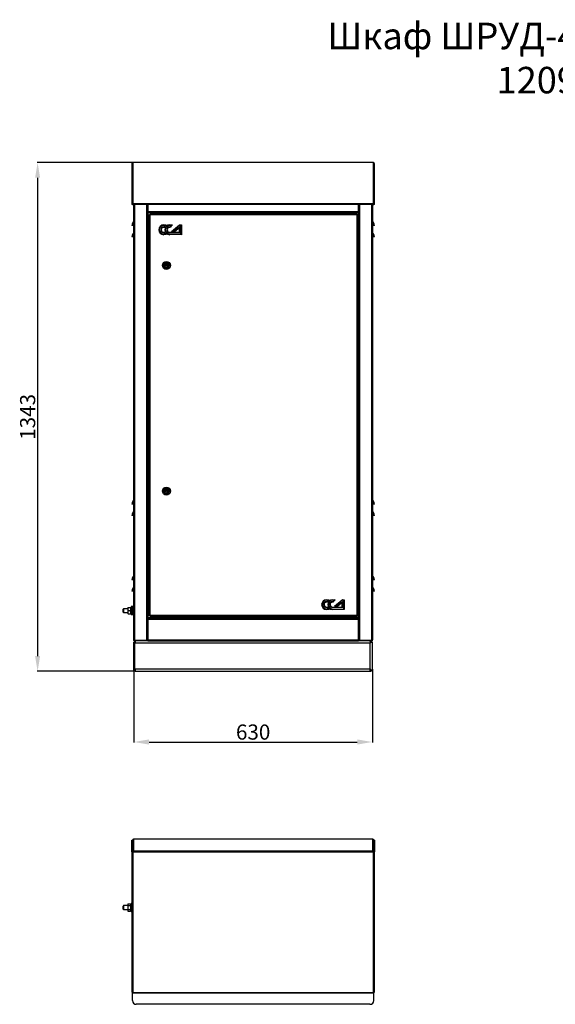
# Model space of a CAD drawing. Units: millimetres. Extents: x 1923 to 4773, y 2107 to 4708.
# Drawn here: x 1923 to 3337, y 2107 to 4708 of the extents above; entities that cross this region are included whole.
import ezdxf

# ---------------------------------------------------------------- set-up
doc = ezdxf.new("R2010")
doc.units = ezdxf.units.MM
doc.layers.add('Логотип', color=1, linetype='Continuous')
doc.layers.add('Размер мм', color=8, linetype='Continuous')
doc.styles.get("Standard").update_dxf_attribs({"font": 'arial.ttf'})
doc.dimstyles.new('Аннотативный', dxfattribs={"dimscale": 0, "dimtxt": 40, "dimasz": 40, "dimexe": 1.25, "dimexo": 0.625, "dimtad": 1, "dimdec": 0, "dimtxsty": 'Standard', "dimcen": 2.5, "dimadec": 0, "dimazin": 0, "dimtfac": 1, "dimtdec": 0, "dimtmove": 0, "dimatfit": 3, "dimfxl": 1, "dimarcsym": 0})

# ---------------------------------------------------------------- blocks, each defined once
blk = doc.blocks.new('*D1')
at = {"layer": 'Defpoints', "color": 0, "transparency": 16777216}
for p in [(2221.5, 4330.3), (1970, 2987), (2230.1, 2987)]:
    blk.add_point(p, dxfattribs=at)
at = {"layer": 'Размер мм', "color": 0, "lineweight": -2, "transparency": 16777216}
for p, q in [((2220.9, 4330.3), (1968.8, 4330.3)), ((1970, 4290.3), (1970, 3027)), ((2229.4, 2987), (1968.8, 2987))]:
    blk.add_line(p, q, dxfattribs=at)
at = {"layer": 'Размер мм', "color": 0, "transparency": 16777216}
for points in [[(1963.3, 4290.3), (1976.7, 4290.3), (1970, 4330.3)], [(1963.3, 3027), (1976.7, 3027), (1970, 2987)]]:
    blk.add_solid(points, dxfattribs=at)
at = {"layer": 'Размер мм', "color": 0, "transparency": 16777216, "insert": (1948.9, 3658.7), "char_height": 40, "attachment_point": 5, "rotation": 90}
blk.add_mtext('1343', dxfattribs=at)
blk = doc.blocks.new('*D2')
at = {"layer": 'Defpoints', "color": 0, "transparency": 16777216}
for p in [(2224.1, 2993), (2854.1, 2993), (2854.1, 2800)]:
    blk.add_point(p, dxfattribs=at)
at = {"layer": 'Размер мм', "color": 0, "lineweight": -2, "transparency": 16777216}
for p, q in [((2224.1, 2992.4), (2224.1, 2798.8)), ((2854.1, 2992.4), (2854.1, 2798.8)), ((2264.1, 2800), (2814.1, 2800))]:
    blk.add_line(p, q, dxfattribs=at)
at = {"layer": 'Размер мм', "color": 0, "transparency": 16777216}
for points in [[(2264.1, 2806.7), (2264.1, 2793.3), (2224.1, 2800)], [(2814.1, 2806.7), (2814.1, 2793.3), (2854.1, 2800)]]:
    blk.add_solid(points, dxfattribs=at)
at = {"layer": 'Размер мм', "color": 0, "transparency": 16777216, "insert": (2539.1, 2821.1), "char_height": 40, "attachment_point": 5}
blk.add_mtext('630', dxfattribs=at)

msp = doc.modelspace()

# ---------------------------------------------------------------- linework, layer by layer
at = {"linetype": 'Continuous', "lineweight": 25}
for p, q in [((2219.1, 4327.9), (2219.1, 4220)), ((2221.6, 4330.3), (2221.6, 4221.7)), ((2223.2, 4330.3), (2221.6, 4330.3)), ((2855, 4330.4), (2223.2, 4330.4)), ((2223.2, 4330.3), (2223.2, 4330.4)), ((2855, 4330.3), (2223.2, 4330.3)), ((2855, 4330.4), (2855, 4330.3)), ((2856.6, 4330.3), (2855, 4330.3)), ((2856.6, 4221.7), (2856.6, 4330.3)), ((2859.1, 4220), (2859.1, 4327.9)), ((2220.6, 4220), (2219.1, 4220)), ((2220.6, 4220.2), (2219.7, 4220.9)), ((2220.6, 4220.2), (2220.6, 4221.7)), ((2220.6, 4221.7), (2230.6, 4221.7)), ((2221.6, 4221.7), (2220.6, 4221.7)), ((2220.6, 4221.7), (2220.6, 4221.7)), ((2230.6, 4220.2), (2220.6, 4220.2)), ((2220.8, 4220), (2220.6, 4220.2)), ((2220.8, 4220), (2220.6, 4220)), ((2220.8, 4220), (2222.1, 4220)), ((2856.6, 4221.7), (2221.6, 4221.7)), ((2222.1, 4220.2), (2222.1, 4220)), ((2222.1, 4220), (2222.2, 4220)), ((2222.2, 4220), (2222.2, 4220.2)), ((2224.1, 3069.5), (2224.1, 4220.2)), ((2226.6, 3068.5), (2226.6, 4220.2)), ((2230.6, 4221.7), (2230.6, 4220.2)), ((2847.6, 4221.7), (2230.6, 4221.7)), ((2847.6, 4220.2), (2230.6, 4220.2)), ((2258.1, 3068.5), (2258.1, 4220.2)), ((2260.6, 3068.5), (2260.6, 4220.2)), ((2261.1, 4220.2), (2261.1, 4201.5)), ((2817.1, 4201.5), (2817.1, 4220.2)), ((2817.6, 4220.2), (2817.6, 3068.5)), ((2820.1, 4220.2), (2820.1, 3068.5)), ((2847.6, 4220.2), (2847.6, 4221.7)), ((2847.6, 4221.7), (2857.6, 4221.7)), ((2857.6, 4220.2), (2847.6, 4220.2)), ((2851.6, 4220.2), (2851.6, 3068.5)), ((2854.1, 4220.2), (2854.1, 3069.5)), ((2856, 4220.2), (2856, 4220)), ((2856.1, 4220), (2856, 4220)), ((2856.1, 4220), (2856.1, 4220.2)), ((2857.3, 4220), (2856.1, 4220)), ((2857.6, 4221.7), (2856.6, 4221.7)), ((2857.3, 4220), (2857.5, 4220.2)), ((2857.6, 4220), (2857.3, 4220)), ((2857.6, 4221.7), (2857.6, 4220.2)), ((2857.6, 4221.7), (2857.6, 4221.7)), ((2857.6, 4220.2), (2858.4, 4220.9)), ((2859.1, 4220), (2857.6, 4220)), ((2261.1, 4201.5), (2817.1, 4201.5)), ((2261.1, 4199), (2261.1, 4201.5)), ((2261.1, 4199), (2817.1, 4199)), ((2261.6, 3128), (2261.6, 4199)), ((2265, 4193.6), (2266.5, 4193.6)), ((2265, 3133.3), (2265, 4193.6)), ((2266.9, 4195.5), (2813.2, 4195.5)), ((2266.9, 4195.5), (2266.9, 4194)), ((2267.5, 4193), (2812.5, 4193)), ((2267.5, 3134), (2267.5, 4193)), ((2294.6, 4199), (2294.6, 4195.5)), ((2295.1, 4199), (2295.1, 4198)), ((2295.1, 4198), (2783.1, 4198)), ((2295.1, 4195.5), (2295.1, 4198)), ((2783.1, 4198), (2783.1, 4199)), ((2783.1, 4198), (2783.1, 4195.5)), ((2783.6, 4195.5), (2783.6, 4199)), ((2812.5, 4193), (2812.5, 3134)), ((2813.2, 4195.5), (2813.2, 4194)), ((2815, 4193.6), (2813.5, 4193.6)), ((2815, 4193.6), (2815, 3133.3)), ((2816.6, 4199), (2816.6, 3128)), ((2817.1, 4201.5), (2817.1, 4199)), ((2223.9, 4164.5), (2219.1, 4164.5)), ((2223.9, 4164.5), (2223.9, 4176)), ((2224.1, 4164.5), (2223.9, 4164.5)), ((2854.2, 4164.5), (2854.1, 4164.5)), ((2854.2, 4176), (2854.2, 4164.5)), ((2859.1, 4164.5), (2854.2, 4164.5)), ((2223.9, 4134.5), (2223.9, 4146)), ((2854.2, 4146), (2854.2, 4134.5)), ((2223.9, 4134.5), (2219.1, 4134.5)), ((2224.1, 4134.5), (2223.9, 4134.5)), ((2854.2, 4134.5), (2854.1, 4134.5)), ((2859.1, 4134.5), (2854.2, 4134.5)), ((2223.9, 3428.5), (2223.9, 3440)), ((2854.2, 3440), (2854.2, 3428.5)), ((2223.9, 3428.5), (2219.1, 3428.5)), ((2224.1, 3428.5), (2223.9, 3428.5)), ((2223.9, 3398.5), (2223.9, 3410)), ((2854.2, 3428.5), (2854.1, 3428.5)), ((2859.1, 3428.5), (2854.2, 3428.5)), ((2854.2, 3410), (2854.2, 3398.5)), ((2223.9, 3398.5), (2219.1, 3398.5)), ((2224.1, 3398.5), (2223.9, 3398.5)), ((2854.2, 3398.5), (2854.1, 3398.5)), ((2859.1, 3398.5), (2854.2, 3398.5)), ((2223.9, 3228.5), (2219.1, 3228.5)), ((2223.9, 3228.5), (2223.9, 3240)), ((2224.1, 3228.5), (2223.9, 3228.5)), ((2854.2, 3228.5), (2854.1, 3228.5)), ((2854.2, 3240), (2854.2, 3228.5)), ((2859.1, 3228.5), (2854.2, 3228.5)), ((2223.9, 3198.5), (2223.9, 3210)), ((2854.2, 3210), (2854.2, 3198.5)), ((2223.9, 3198.5), (2219.1, 3198.5)), ((2224.1, 3198.5), (2223.9, 3198.5)), ((2854.2, 3198.5), (2854.1, 3198.5)), ((2859.1, 3198.5), (2854.2, 3198.5)), ((2196.6, 3152), (2195.6, 3151)), ((2195.6, 3143), (2195.6, 3151)), ((2207.9, 3152), (2196.6, 3152)), ((2196.6, 3152), (2196.6, 3142)), ((2207.9, 3155.5), (2207.9, 3151.2)), ((2207.9, 3151.2), (2207.9, 3142.7)), ((2208.7, 3155.5), (2215.1, 3155.5)), ((2208.7, 3147), (2215.1, 3147)), ((2215.9, 3155.5), (2215.9, 3151.2)), ((2217.2, 3152), (2215.9, 3152)), ((2215.9, 3151.2), (2215.9, 3142.7)), ((2219.2, 3157.5), (2217.2, 3157.5)), ((2217.2, 3157.5), (2217.2, 3136.5)), ((2221.2, 3157.5), (2219.2, 3157.5)), ((2219.2, 3157.5), (2219.2, 3136.5)), ((2221.2, 3157.5), (2221.2, 3136.5)), ((2224.1, 3152), (2221.2, 3152)), ((2195.6, 3143), (2196.6, 3142)), ((2196.6, 3142), (2207.9, 3142)), ((2207.9, 3142.7), (2207.9, 3138.5)), ((2208.7, 3138.5), (2215.1, 3138.5)), ((2215.9, 3142.7), (2215.9, 3138.5)), ((2215.9, 3142), (2217.2, 3142)), ((2217.2, 3136.5), (2219.2, 3136.5)), ((2219.2, 3136.5), (2221.2, 3136.5)), ((2221.2, 3142), (2224, 3142)), ((2224, 3144.2), (2224.1, 3144.2)), ((2224, 3144.2), (2224, 3143.7)), ((2224, 3143.7), (2224.1, 3143.7)), ((2224, 3143.7), (2224, 3132.7)), ((2224, 3143.7), (2224, 3143.7)), ((2224, 3143.4), (2224, 3143.7)), ((2224, 3143.4), (2224, 3143.4)), ((2224, 3132.4), (2224, 3143.4)), ((2224, 3132.7), (2224.1, 3132.7)), ((2224, 3132.7), (2224, 3131.2)), ((2224, 3131.7), (2224, 3132.4)), ((2224, 3132.4), (2224, 3132.4)), ((2224, 3131.7), (2224, 3131.7)), ((2224, 3131.2), (2224.1, 3131.2)), ((2260.6, 3128), (2261.6, 3128)), ((2261.1, 3128), (2261.1, 3127)), ((2817.1, 3128), (2261.1, 3128)), ((2261.1, 3128), (2261.1, 3128)), ((2261.1, 3124.5), (2261.1, 3127)), ((2261.1, 3127), (2817.1, 3127)), ((2261.1, 3124.5), (2261.1, 3069.5)), ((2261.1, 3124.5), (2817.1, 3124.5)), ((2294.6, 3128), (2261.6, 3128)), ((2265, 3133.3), (2266.5, 3133.3)), ((2266.9, 3131.5), (2266.9, 3133)), ((2813.2, 3131.5), (2266.9, 3131.5)), ((2812.5, 3134), (2267.5, 3134)), ((2294.6, 3131.5), (2294.6, 3128)), ((2776.1, 3130.5), (2302.1, 3130.5)), ((2783.6, 3128), (2783.6, 3131.5)), ((2816.6, 3128), (2783.6, 3128)), ((2813.2, 3131.5), (2813.2, 3133)), ((2815, 3133.3), (2813.5, 3133.3)), ((2816.6, 3128), (2817.6, 3128)), ((2817.1, 3127), (2817.1, 3128)), ((2817.1, 3128), (2817.1, 3128)), ((2817.1, 3127), (2817.1, 3124.5)), ((2817.1, 3069.5), (2817.1, 3124.5)), ((2224.1, 3068.5), (2224.1, 3069.5)), ((2261.1, 3067), (2261.1, 3069.5)), ((2261.1, 3069.5), (2817.1, 3069.5)), ((2817.1, 3069.5), (2817.1, 3067)), ((2854.1, 3068.5), (2854.1, 3069.5)), ((2226.6, 3068.5), (2224.1, 3068.5)), ((2224.1, 3061), (2224.1, 3064)), ((2224.9, 3064), (2224.1, 3064)), ((2227.1, 3061), (2224.1, 3061)), ((2224.1, 2993), (2224.1, 3061)), ((2226.4, 3068.5), (2226.6, 3068.5)), ((2226.6, 3068.5), (2258.1, 3068.5)), ((2260.6, 3068.5), (2226.6, 3068.5)), ((2226.6, 3068.5), (2226.6, 3067)), ((2260.6, 3067), (2226.6, 3067)), ((2848.1, 3061), (2227.1, 3061)), ((2227.1, 2993), (2227.1, 3061)), ((2260.6, 3068.5), (2258.1, 3068.5)), ((2260.6, 3068.5), (2261.1, 3068.5)), ((2260.6, 3067), (2260.6, 3068.5)), ((2261.1, 3067), (2260.6, 3067)), ((2261.1, 3067), (2817.1, 3067)), ((2817.1, 3068.5), (2817.6, 3068.5)), ((2817.6, 3067), (2817.1, 3067)), ((2820.1, 3068.5), (2817.6, 3068.5)), ((2817.6, 3067), (2817.6, 3068.5)), ((2851.6, 3068.5), (2817.6, 3068.5)), ((2851.6, 3067), (2817.6, 3067)), ((2820.1, 3068.5), (2851.6, 3068.5)), ((2848.1, 3064), (2847.8, 3064)), ((2848.1, 3067), (2848.1, 3064)), ((2848.1, 3064), (2848.1, 3061)), ((2848.1, 3064), (2854.1, 3064)), ((2848.1, 2993), (2848.1, 3061)), ((2854.1, 3068.5), (2851.6, 3068.5)), ((2851.6, 3068.5), (2851.6, 3067)), ((2851.6, 3068.5), (2851.7, 3068.5)), ((2854.1, 3061), (2854.1, 3064)), ((2854.1, 2993), (2854.1, 3061)), ((2227.1, 2993), (2224.1, 2993)), ((2224.1, 2990), (2224.1, 2993)), ((2227.1, 2993), (2848.1, 2993)), ((2848.1, 2990), (2848.1, 2993)), ((2854.1, 2990), (2854.1, 2993)), ((2224.9, 2990), (2224.1, 2990)), ((2230.1, 2987), (2847.4, 2987)), ((2847.4, 2987), (2848.1, 2987)), ((2847.8, 2990), (2848.1, 2990)), ((2854.1, 2990), (2848.1, 2990)), ((2848.1, 2987), (2848.1, 2990)), ((2219.1, 2509.5), (2219.1, 2541)), ((2219.1, 2541), (2220.6, 2541)), ((2220.6, 2509.5), (2220.6, 2541)), ((2220.7, 2541), (2220.7, 2509.5)), ((2223.2, 2543.4), (2223.2, 2511.9)), ((2855, 2543.4), (2223.2, 2543.4)), ((2855, 2511.9), (2855, 2543.4)), ((2857.5, 2509.5), (2857.5, 2541)), ((2857.6, 2541), (2857.6, 2509.5)), ((2859.1, 2541), (2857.6, 2541)), ((2859.1, 2541), (2859.1, 2509.5)), ((2219.1, 2509.5), (2219.1, 2140.2)), ((2220.6, 2509.5), (2219.1, 2509.5)), ((2222.2, 2509.5), (2220.7, 2509.5)), ((2220.7, 2509.3), (2220.7, 2509.5)), ((2221.6, 2509.2), (2221.6, 2508.8)), ((2223.2, 2509.2), (2221.6, 2509.2)), ((2221.6, 2508.8), (2221.6, 2137.3)), ((2223.2, 2508.8), (2221.6, 2508.8)), ((2222.2, 2509.2), (2222.2, 2509.5)), ((2223.2, 2508.8), (2223.2, 2511.9)), ((2855, 2511.9), (2223.2, 2511.9)), ((2855, 2508.8), (2223.2, 2508.8)), ((2855, 2511.9), (2855, 2508.8)), ((2856.6, 2509.2), (2855, 2509.2)), ((2856.6, 2508.8), (2855, 2508.8)), ((2856, 2509.5), (2857.5, 2509.5)), ((2856, 2509.5), (2856, 2509.2)), ((2856.6, 2509.2), (2856.6, 2508.8)), ((2856.6, 2137.3), (2856.6, 2508.8)), ((2857.5, 2509.5), (2857.5, 2509.3)), ((2857.6, 2509.5), (2859.1, 2509.5)), ((2859.1, 2140.2), (2859.1, 2509.5)), ((2196.6, 2367.8), (2195.6, 2366.8)), ((2195.6, 2362.8), (2195.6, 2366.8)), ((2207.9, 2367.8), (2196.6, 2367.8)), ((2196.6, 2367.8), (2196.6, 2362.8)), ((2208.7, 2372.6), (2207.9, 2371.3)), ((2207.9, 2371.3), (2207.9, 2370.2)), ((2207.9, 2370.2), (2207.9, 2362.8)), ((2208.7, 2372.6), (2215.1, 2372.6)), ((2208.7, 2367.7), (2215.1, 2367.7)), ((2215.9, 2371.3), (2215.1, 2372.6)), ((2215.9, 2371.3), (2215.9, 2370.2)), ((2215.9, 2370.2), (2215.9, 2362.8)), ((2217.2, 2367.8), (2215.9, 2367.8)), ((2219.1, 2373.3), (2217.2, 2373.3)), ((2217.2, 2373.3), (2217.2, 2365.9)), ((2195.6, 2358.8), (2195.6, 2362.8)), ((2195.6, 2358.8), (2196.6, 2357.8)), ((2196.6, 2362.8), (2196.6, 2357.8)), ((2196.6, 2357.8), (2207.9, 2357.8)), ((2207.9, 2362.8), (2207.9, 2355.5)), ((2207.9, 2355.5), (2207.9, 2354.3)), ((2207.9, 2354.3), (2208.7, 2353)), ((2208.7, 2357.9), (2215.1, 2357.9)), ((2208.7, 2353), (2215.1, 2353)), ((2215.1, 2353), (2215.9, 2354.3)), ((2215.9, 2362.8), (2215.9, 2355.5)), ((2215.9, 2357.8), (2217.2, 2357.8)), ((2215.9, 2355.5), (2215.9, 2354.3)), ((2217.2, 2365.9), (2217.2, 2352.3)), ((2217.2, 2352.3), (2219.1, 2352.3)), ((2221.6, 2137.3), (2220.6, 2137.3)), ((2220.6, 2137.3), (2220.6, 2137.3)), ((2220.6, 2137), (2220.6, 2137.3)), ((2857.6, 2137), (2220.6, 2137)), ((2220.6, 2117.1), (2220.6, 2137)), ((2856.6, 2137.3), (2221.6, 2137.3)), ((2857.6, 2137.3), (2856.6, 2137.3)), ((2857.6, 2137.3), (2857.6, 2137.3)), ((2857.6, 2137), (2857.6, 2137.3)), ((2857.6, 2117.1), (2857.6, 2137)), ((2847.6, 2107.1), (2230.6, 2107.1))]:
    msp.add_line(p, q, dxfattribs=at)
at = {"linetype": 'Continuous', "lineweight": 25, "flags": 128}
for points in [[(2222.2, 4220), (2222.2, 4220), (2222.2, 4220.1), (2222.3, 4220.1), (2222.5, 4220.2), (2222.5, 4220.2)], [(2855.7, 4220.2), (2855.7, 4220.2), (2855.8, 4220.1), (2855.9, 4220.1), (2855.9, 4220), (2856, 4220)], [(2267.5, 4193), (2267, 4193.1), (2266.6, 4193.2), (2266.1, 4193.3), (2265.7, 4193.4), (2265.4, 4193.5), (2265.2, 4193.6), (2265.1, 4193.6), (2265, 4193.6)], [(2267.5, 4193), (2267.3, 4193.1), (2267.1, 4193.2), (2267, 4193.3), (2266.8, 4193.4), (2266.7, 4193.5), (2266.6, 4193.6), (2266.5, 4193.6), (2266.5, 4193.6)], [(2266.9, 4195.5), (2266.9, 4195.4), (2266.9, 4195.3), (2267, 4195.1), (2267.1, 4194.8), (2267.2, 4194.4), (2267.3, 4193.9), (2267.4, 4193.5), (2267.5, 4193)], [(2266.9, 4194), (2266.9, 4194), (2266.9, 4193.9), (2267, 4193.8), (2267.1, 4193.7), (2267.2, 4193.5), (2267.3, 4193.4), (2267.4, 4193.2), (2267.5, 4193)], [(2812.5, 4193), (2812.6, 4193.4), (2812.7, 4193.8), (2812.8, 4194.2), (2812.9, 4194.6), (2813, 4194.9), (2813.1, 4195.2), (2813.1, 4195.3), (2813.1, 4195.5), (2813.2, 4195.5)], [(2812.5, 4193), (2812.6, 4193.2), (2812.7, 4193.3), (2812.8, 4193.5), (2812.9, 4193.6), (2813, 4193.8), (2813.1, 4193.9), (2813.1, 4193.9), (2813.1, 4194), (2813.2, 4194)], [(2815, 4193.6), (2815, 4193.6), (2814.8, 4193.6), (2814.6, 4193.5), (2814.3, 4193.4), (2813.9, 4193.3), (2813.5, 4193.2), (2813, 4193.1), (2812.5, 4193)], [(2813.5, 4193.6), (2813.5, 4193.6), (2813.4, 4193.6), (2813.3, 4193.5), (2813.2, 4193.4), (2813.1, 4193.3), (2812.9, 4193.2), (2812.7, 4193.1), (2812.5, 4193)], [(2265, 3133.3), (2265.1, 3133.4), (2265.2, 3133.4), (2265.4, 3133.5), (2265.7, 3133.5), (2266.1, 3133.6), (2266.6, 3133.7), (2267, 3133.9), (2267.5, 3134)], [(2266.5, 3133.3), (2266.5, 3133.4), (2266.6, 3133.4), (2266.7, 3133.5), (2266.8, 3133.5), (2267, 3133.6), (2267.1, 3133.7), (2267.3, 3133.9), (2267.5, 3134)], [(2267.5, 3134), (2267.4, 3133.5), (2267.3, 3133), (2267.2, 3132.6), (2267.1, 3132.2), (2267, 3131.9), (2266.9, 3131.7), (2266.9, 3131.5), (2266.9, 3131.5)], [(2267.5, 3134), (2267.4, 3133.8), (2267.3, 3133.6), (2267.2, 3133.4), (2267.1, 3133.3), (2267, 3133.2), (2266.9, 3133.1), (2266.9, 3133), (2266.9, 3133)], [(2813.2, 3131.5), (2813.1, 3131.5), (2813.1, 3131.7), (2813, 3131.9), (2813, 3132.2), (2812.9, 3132.6), (2812.8, 3133), (2812.6, 3133.5), (2812.5, 3134)], [(2812.5, 3134), (2813, 3133.9), (2813.5, 3133.7), (2813.9, 3133.6), (2814.3, 3133.5), (2814.6, 3133.5), (2814.8, 3133.4), (2815, 3133.4), (2815, 3133.3)], [(2812.5, 3134), (2812.7, 3133.9), (2812.9, 3133.7), (2813.1, 3133.6), (2813.2, 3133.5), (2813.3, 3133.5), (2813.4, 3133.4), (2813.5, 3133.4), (2813.5, 3133.3)], [(2813.2, 3133), (2813.1, 3133), (2813.1, 3133), (2813.1, 3133.1), (2813, 3133.2), (2812.9, 3133.3), (2812.8, 3133.5), (2812.7, 3133.6), (2812.6, 3133.8), (2812.5, 3134)], [(2219.1, 2509.5), (2219.1, 2509.3), (2219.3, 2509.2), (2219.5, 2509.1), (2219.8, 2509), (2220.2, 2508.9), (2220.6, 2508.8), (2221.1, 2508.8), (2221.6, 2508.8)], [(2220.6, 2509.5), (2220.6, 2509.4), (2220.6, 2509.4), (2220.7, 2509.3), (2220.9, 2509.3), (2221, 2509.2), (2221.2, 2509.2), (2221.4, 2509.2), (2221.6, 2509.2)], [(2856.6, 2508.8), (2857, 2508.8), (2857.5, 2508.8), (2857.9, 2508.9), (2858.3, 2509), (2858.6, 2509.1), (2858.9, 2509.2), (2859, 2509.3), (2859.1, 2509.5)], [(2856.6, 2509.2), (2856.8, 2509.2), (2856.9, 2509.2), (2857.1, 2509.2), (2857.3, 2509.3), (2857.4, 2509.3), (2857.5, 2509.4), (2857.5, 2509.4), (2857.6, 2509.5)]]:
    msp.add_lwpolyline(points, dxfattribs=at)
at = {"linetype": 'Continuous', "lineweight": 25}
for centre, radius in [((2310, 4058.8), 10.5), ((2310, 4058.8), 8), ((2310, 4058.8), 5.65), ((2310, 4058.8), 5.15), ((2310, 4060), 3), ((2310, 4060), 2.5), ((2310, 3462.8), 10.5), ((2310, 3462.8), 8), ((2310, 3462.8), 5.65), ((2310, 3462.8), 5.15), ((2310, 3464), 3), ((2310, 3464), 2.5)]:
    msp.add_circle(centre, radius, dxfattribs=at)
for centre, radius, start, end in [((2221.5, 4327.9), 2.45, 88.8477, 178.8022), ((2856.6, 4327.9), 2.45, 1.1978, 91.1523), ((2221.5, 4219.2), 2.5, 112.6409, 135.2321), ((2221.5, 4219.2), 1, 115.4799, 135.2413), ((2856.6, 4219.2), 1, 44.7587, 64.5201), ((2856.6, 4219.2), 2.5, 44.7679, 67.3591), ((2235.2, 4164.5), 16.1, 134.3304, 180), ((2223.6, 4176.4), 0.5, 314.3304, 0), ((2854.6, 4176.4), 0.5, 180, 225.6696), ((2843, 4164.5), 16.1, 0, 45.6696), ((2235.2, 4134.5), 16.1, 134.3304, 180), ((2223.6, 4146.4), 0.5, 314.3304, 0), ((2854.6, 4146.4), 0.5, 180, 225.6696), ((2843, 4134.5), 16.1, 0, 45.6696), ((2235.2, 3428.5), 16.1, 134.3304, 180), ((2223.6, 3440.4), 0.5, 314.3304, 0), ((2854.6, 3440.4), 0.5, 180, 225.6696), ((2843, 3428.5), 16.1, 0, 45.6696), ((2235.2, 3398.5), 16.1, 134.3304, 180), ((2223.6, 3410.4), 0.5, 314.3304, 0), ((2854.6, 3410.4), 0.5, 180, 225.6696), ((2843, 3398.5), 16.1, 0, 45.6696), ((2235.2, 3228.5), 16.1, 134.3304, 180), ((2223.6, 3240.4), 0.5, 314.3304, 0), ((2854.6, 3240.4), 0.5, 180, 225.6696), ((2843, 3228.5), 16.1, 0, 45.6696), ((2235.2, 3198.5), 16.1, 134.3304, 180), ((2223.6, 3210.4), 0.5, 314.3304, 0), ((2854.6, 3210.4), 0.5, 180, 225.6696), ((2843, 3198.5), 16.1, 0, 45.6696), ((2302.1, 3133.5), 3, 221.5546, 270), ((2776.1, 3133.5), 3, 270, 318.4454), ((2230.1, 3061), 6, 90, 180), ((2226.6, 3069.5), 2.5, 203.3284, 270), ((2851.6, 3069.5), 2.5, 270, 336.6716), ((2230.1, 2993), 6, 180, 270), ((2223.1, 2541), 2.45, 88.8486, 178.8013), ((2855, 2541), 2.45, 1.1987, 91.1514), ((2223.1, 2509.4), 2.45, 88.8486, 178.8013), ((2223.1, 2509.4), 0.981, 88.8495, 178.7992), ((2855, 2509.4), 2.45, 1.1987, 91.1514), ((2855, 2509.4), 0.981, 1.2008, 91.1505), ((2221.1, 2142.4), 5.11, 254.2168, 263.5189), ((2221.5, 2145.6), 8.3, 263.1872, 270.1065), ((2856.6, 2145.6), 8.3, 269.8935, 276.8128), ((2857, 2142.4), 5.11, 276.4811, 285.7832), ((2230.6, 2117.1), 10, 180, 270), ((2847.6, 2117.1), 10, 270, 0)]:
    msp.add_arc(centre, radius, start, end, dxfattribs=at)
for centre, major_axis, ratio, start_param, end_param in [((2221.6, 4220), (2.5, 0), 0.575881, 2.382212, 3.141593), ((2856.6, 4220), (2.5, 0), 0.575881, 0, 0.759381), ((2230.1, 3061), (0, 6), 0.5, 0, 1.570796), ((2230.1, 2993), (0, 6), 0.5, 1.570796, 3.141593), ((2221.6, 2140.2), (0, 3.98), 0.627545, 1.570796, 2.330177), ((2856.6, 2140.2), (0, 3.98), 0.627545, 3.953008, 4.712389)]:
    msp.add_ellipse(centre, major_axis=major_axis, ratio=ratio, start_param=start_param, end_param=end_param, dxfattribs=at)
for points, knots in [([(2208.7, 3155.5), (2208.4, 3154.8), (2208, 3153.4), (2207.9, 3152), (2207.9, 3151.2)], [0, 0, 0, 0, 0.495464, 1, 1, 1, 1]), ([(2207.9, 3155.5), (2208, 3155.5), (2208.1, 3155.5), (2208.5, 3155.5), (2208.7, 3155.5)], [0, 0, 0, 0, 0.742449, 1, 1, 1, 1]), ([(2207.9, 3151.2), (2207.9, 3151.1), (2207.9, 3150.4), (2208.1, 3148.9), (2208.5, 3147.6), (2208.7, 3147)], [0, 0, 0, 0, 0.070095, 0.530784, 1, 1, 1, 1]), ([(2208.7, 3147), (2208.4, 3146.3), (2208, 3144.9), (2207.9, 3143.5), (2207.9, 3142.7)], [0, 0, 0, 0, 0.495459, 1, 1, 1, 1]), ([(2215.9, 3151.2), (2215.9, 3151.3), (2215.9, 3152.1), (2215.7, 3153.5), (2215.3, 3154.8), (2215.1, 3155.5)], [0, 0, 0, 0, 0.070084, 0.530784, 1, 1, 1, 1]), ([(2215.1, 3155.5), (2215.3, 3155.5), (2215.7, 3155.5), (2215.8, 3155.5), (2215.9, 3155.5)], [0, 0, 0, 0, 0.257551, 1, 1, 1, 1]), ([(2215.1, 3147), (2215.4, 3147.7), (2215.8, 3149.1), (2215.9, 3150.5), (2215.9, 3151.2)], [0, 0, 0, 0, 0.495454, 1, 1, 1, 1]), ([(2215.9, 3142.7), (2215.9, 3142.8), (2215.9, 3143.6), (2215.7, 3145), (2215.3, 3146.3), (2215.1, 3147)], [0, 0, 0, 0, 0.070094, 0.530779, 1, 1, 1, 1]), ([(2207.9, 3142.7), (2207.9, 3142.6), (2207.9, 3141.9), (2208.1, 3140.4), (2208.5, 3139.1), (2208.7, 3138.5)], [0, 0, 0, 0, 0.070084, 0.530784, 1, 1, 1, 1]), ([(2208.7, 3138.5), (2208.5, 3138.5), (2208.1, 3138.5), (2208, 3138.5), (2207.9, 3138.5)], [0, 0, 0, 0, 0.257551, 1, 1, 1, 1]), ([(2215.1, 3138.5), (2215.4, 3139.2), (2215.8, 3140.6), (2215.9, 3142), (2215.9, 3142.7)], [0, 0, 0, 0, 0.495464, 1, 1, 1, 1]), ([(2215.9, 3138.5), (2215.8, 3138.5), (2215.7, 3138.5), (2215.3, 3138.5), (2215.1, 3138.5)], [0, 0, 0, 0, 0.742449, 1, 1, 1, 1]), ([(2847.4, 3067), (2847.4, 3066.9), (2847.5, 3066.8), (2847.7, 3065.7), (2847.8, 3064.2), (2847.9, 3062.5), (2848, 3061.4), (2848.1, 3061)], [0, 0, 0, 0, 0.215298, 0.430598, 0.645897, 0.861196, 1, 1, 1, 1]), ([(2853.2, 3064), (2853, 3064.2), (2852.6, 3065.1), (2851.3, 3066.2), (2849.6, 3066.9), (2848.5, 3067), (2848.1, 3067)], [0, 0, 0, 0, 0.139503, 0.464875, 0.790237, 1, 1, 1, 1]), ([(2848.1, 2993), (2848, 2992.3), (2847.9, 2990.9), (2847.8, 2989.1), (2847.6, 2987.8), (2847.5, 2987.1), (2847.4, 2987), (2847.4, 2987)], [0, 0, 0, 0, 0.215296, 0.430597, 0.6459, 0.861199, 1, 1, 1, 1]), ([(2848.1, 2987), (2848.7, 2987), (2850.1, 2987.2), (2851.8, 2988.2), (2852.9, 2989.2), (2853.2, 2989.9), (2853.2, 2990)], [0, 0, 0, 0, 0.3237612, 0.6475266, 0.9712891, 1, 1, 1, 1]), ([(2208.7, 2372.6), (2208.4, 2372.2), (2208, 2371.4), (2207.9, 2370.6), (2207.9, 2370.2)], [0, 0, 0, 0, 0.495454, 1, 1, 1, 1]), ([(2207.9, 2370.2), (2207.9, 2370.1), (2207.9, 2369.7), (2208.1, 2368.9), (2208.5, 2368.1), (2208.7, 2367.7)], [0, 0, 0, 0, 0.070084, 0.530784, 1, 1, 1, 1]), ([(2208.7, 2367.7), (2208.4, 2366.6), (2208, 2364.9), (2207.9, 2363.3), (2207.9, 2362.8)], [0, 0, 0, 0, 0.731366, 1, 1, 1, 1]), ([(2215.9, 2370.2), (2215.9, 2370.3), (2215.9, 2370.7), (2215.7, 2371.5), (2215.3, 2372.3), (2215.1, 2372.6)], [0, 0, 0, 0, 0.070095, 0.530784, 1, 1, 1, 1]), ([(2215.1, 2367.7), (2215.4, 2368.1), (2215.8, 2368.9), (2215.9, 2369.8), (2215.9, 2370.2)], [0, 0, 0, 0, 0.4954645, 1, 1, 1, 1]), ([(2215.9, 2362.8), (2215.9, 2363.3), (2215.8, 2364.9), (2215.4, 2366.6), (2215.1, 2367.7)], [0, 0, 0, 0, 0.268634, 1, 1, 1, 1]), ([(2207.9, 2362.8), (2208, 2361.6), (2208.1, 2359.9), (2208.5, 2358.3), (2208.7, 2357.9)], [0, 0, 0, 0, 0.742449, 1, 1, 1, 1]), ([(2208.7, 2357.9), (2208.4, 2357.5), (2208, 2356.7), (2207.9, 2355.9), (2207.9, 2355.5)], [0, 0, 0, 0, 0.495464, 1, 1, 1, 1]), ([(2207.9, 2355.5), (2207.9, 2355.4), (2207.9, 2355), (2208.1, 2354.1), (2208.5, 2353.4), (2208.7, 2353)], [0, 0, 0, 0, 0.070095, 0.530784, 1, 1, 1, 1]), ([(2215.1, 2357.9), (2215.3, 2358.3), (2215.7, 2359.9), (2215.8, 2361.6), (2215.9, 2362.8)], [0, 0, 0, 0, 0.257551, 1, 1, 1, 1]), ([(2215.9, 2355.5), (2215.9, 2355.5), (2215.9, 2356), (2215.7, 2356.8), (2215.3, 2357.5), (2215.1, 2357.9)], [0, 0, 0, 0, 0.070084, 0.530784, 1, 1, 1, 1]), ([(2215.1, 2353), (2215.4, 2353.4), (2215.8, 2354.2), (2215.9, 2355.1), (2215.9, 2355.5)], [0, 0, 0, 0, 0.495454, 1, 1, 1, 1])]:
    msp.add_open_spline(points, degree=3, knots=knots, dxfattribs=at)
at = {"layer": 'Логотип', "linetype": 'Continuous', "lineweight": 25}
for p, q in [((2302.9, 4165.8), (2309.5, 4165.8)), ((2307.1, 4164.6), (2302.9, 4164.6)), ((2318.8, 4165.8), (2325.4, 4165.8)), ((2323, 4164.5), (2318.8, 4164.6)), ((2323.6, 4148.4), (2344.4, 4165.8)), ((2344.8, 4164.5), (2327, 4149.6)), ((2344.4, 4165.8), (2349.8, 4165.7)), ((2348.5, 4164.5), (2344.8, 4164.5)), ((2348.5, 4141.2), (2348.5, 4164.5)), ((2349.8, 4165.7), (2349.7, 4140)), ((2309.4, 4140.1), (2302.8, 4140.1)), ((2302.9, 4160.7), (2303.8, 4160.7)), ((2304.5, 4159.4), (2302.9, 4159.4)), ((2302.9, 4146.5), (2304.5, 4146.5)), ((2303.8, 4145.2), (2302.9, 4145.2)), ((2302.8, 4141.3), (2307, 4141.3)), ((2318.8, 4160.7), (2319.8, 4160.7)), ((2320.4, 4159.4), (2318.8, 4159.4)), ((2318.8, 4146.4), (2344.3, 4146.4)), ((2345.6, 4145.1), (2318.8, 4145.2)), ((2318.8, 4141.3), (2348.5, 4141.2)), ((2349.7, 4140), (2318.8, 4140.1)), ((2332.2, 4148.3), (2323.6, 4148.4)), ((2327, 4149.6), (2331.8, 4149.6)), ((2331.8, 4149.6), (2345.6, 4161.1)), ((2344.3, 4158.5), (2332.2, 4148.3)), ((2344.3, 4146.4), (2344.3, 4158.5)), ((2345.6, 4161.1), (2345.6, 4145.1)), ((2732.9, 3175.8), (2739.5, 3175.8)), ((2737.1, 3174.6), (2732.9, 3174.6)), ((2748.8, 3175.8), (2755.4, 3175.8)), ((2753, 3174.5), (2748.8, 3174.6)), ((2753.6, 3158.4), (2774.4, 3175.8)), ((2774.8, 3174.5), (2757, 3159.6)), ((2774.4, 3175.8), (2779.8, 3175.7)), ((2778.5, 3174.5), (2774.8, 3174.5)), ((2778.5, 3151.2), (2778.5, 3174.5)), ((2779.8, 3175.7), (2779.7, 3150)), ((2739.4, 3150.1), (2732.8, 3150.1)), ((2732.9, 3170.7), (2733.8, 3170.7)), ((2734.5, 3169.4), (2732.9, 3169.4)), ((2732.9, 3156.5), (2734.5, 3156.5)), ((2733.8, 3155.2), (2732.9, 3155.2)), ((2732.8, 3151.3), (2737, 3151.3)), ((2748.8, 3170.7), (2749.8, 3170.7)), ((2750.4, 3169.4), (2748.8, 3169.4)), ((2748.8, 3156.4), (2774.3, 3156.4)), ((2775.6, 3155.1), (2748.8, 3155.2)), ((2748.8, 3151.3), (2778.5, 3151.2)), ((2779.7, 3150), (2748.8, 3150.1)), ((2762.2, 3158.3), (2753.6, 3158.4)), ((2757, 3159.6), (2761.8, 3159.6)), ((2761.8, 3159.6), (2775.6, 3171.1)), ((2774.3, 3168.5), (2762.2, 3158.3)), ((2774.3, 3156.4), (2774.3, 3168.5)), ((2775.6, 3171.1), (2775.6, 3155.1))]:
    msp.add_line(p, q, dxfattribs=at)
at = {"layer": 'Логотип', "linetype": 'Continuous', "lineweight": 25, "flags": 128}
for points in [[(2302.9, 4164.6), (2302.9, 4164.8), (2302.9, 4165.1), (2302.9, 4165.3), (2302.9, 4165.5), (2302.9, 4165.6), (2302.9, 4165.7), (2302.9, 4165.8), (2302.9, 4165.8)], [(2318.8, 4165.8), (2318.8, 4165.8), (2318.8, 4165.7), (2318.8, 4165.6), (2318.8, 4165.4), (2318.8, 4165.2), (2318.8, 4165), (2318.8, 4164.8), (2318.8, 4164.6)], [(2344.8, 4164.5), (2344.7, 4164.8), (2344.6, 4165), (2344.6, 4165.2), (2344.5, 4165.4), (2344.4, 4165.5), (2344.4, 4165.7), (2344.4, 4165.7), (2344.4, 4165.8)], [(2349.8, 4165.7), (2349.8, 4165.7), (2349.7, 4165.6), (2349.6, 4165.5), (2349.4, 4165.4), (2349.2, 4165.2), (2349, 4165), (2348.8, 4164.7), (2348.5, 4164.5)], [(2302.8, 4140.1), (2302.8, 4140.1), (2302.8, 4140.2), (2302.8, 4140.3), (2302.8, 4140.4), (2302.8, 4140.6), (2302.8, 4140.8), (2302.8, 4141.1), (2302.8, 4141.3)], [(2302.9, 4160.7), (2302.9, 4160.4), (2302.9, 4160.2), (2302.9, 4160), (2302.9, 4159.8), (2302.9, 4159.6), (2302.9, 4159.5), (2302.9, 4159.5), (2302.9, 4159.4)], [(2302.9, 4146.5), (2302.9, 4146.4), (2302.9, 4146.4), (2302.9, 4146.3), (2302.9, 4146.1), (2302.9, 4145.9), (2302.9, 4145.7), (2302.9, 4145.5), (2302.9, 4145.2)], [(2318.8, 4160.7), (2318.8, 4160.4), (2318.8, 4160.2), (2318.8, 4160), (2318.8, 4159.8), (2318.8, 4159.6), (2318.8, 4159.5), (2318.8, 4159.4), (2318.8, 4159.4)], [(2318.8, 4145.2), (2318.8, 4145.4), (2318.8, 4145.7), (2318.8, 4145.9), (2318.8, 4146.1), (2318.8, 4146.2), (2318.8, 4146.3), (2318.8, 4146.4), (2318.8, 4146.4)], [(2318.8, 4140.1), (2318.8, 4140.1), (2318.8, 4140.1), (2318.8, 4140.3), (2318.8, 4140.4), (2318.8, 4140.6), (2318.8, 4140.8), (2318.8, 4141.1), (2318.8, 4141.3)], [(2327, 4149.6), (2326.4, 4149.4), (2325.8, 4149.2), (2325.3, 4149), (2324.8, 4148.8), (2324.4, 4148.6), (2324, 4148.5), (2323.8, 4148.4), (2323.6, 4148.4), (2323.6, 4148.4)], [(2331.8, 4149.6), (2331.9, 4149.3), (2331.9, 4149.1), (2332, 4148.9), (2332.1, 4148.7), (2332.1, 4148.5), (2332.2, 4148.4), (2332.2, 4148.4), (2332.2, 4148.3)], [(2345.6, 4161.1), (2345.3, 4160.6), (2345.1, 4160.1), (2344.9, 4159.7), (2344.7, 4159.3), (2344.6, 4158.9), (2344.4, 4158.7), (2344.4, 4158.5), (2344.3, 4158.5)], [(2345.6, 4145.1), (2345.3, 4145.4), (2345.1, 4145.6), (2344.9, 4145.8), (2344.8, 4145.9), (2344.6, 4146.1), (2344.5, 4146.2), (2344.4, 4146.3), (2344.3, 4146.4), (2344.3, 4146.4)], [(2349.7, 4140), (2349.7, 4140), (2349.7, 4140.1), (2349.6, 4140.2), (2349.5, 4140.3), (2349.3, 4140.4), (2349.1, 4140.6), (2348.9, 4140.8), (2348.7, 4141), (2348.5, 4141.2)], [(2732.9, 3174.6), (2732.9, 3174.8), (2732.9, 3175.1), (2732.9, 3175.3), (2732.9, 3175.5), (2732.9, 3175.6), (2732.9, 3175.7), (2732.9, 3175.8), (2732.9, 3175.8)], [(2748.8, 3175.8), (2748.8, 3175.8), (2748.8, 3175.7), (2748.8, 3175.6), (2748.8, 3175.4), (2748.8, 3175.2), (2748.8, 3175), (2748.8, 3174.8), (2748.8, 3174.6)], [(2774.8, 3174.5), (2774.7, 3174.8), (2774.6, 3175), (2774.6, 3175.2), (2774.5, 3175.4), (2774.4, 3175.5), (2774.4, 3175.7), (2774.4, 3175.7), (2774.4, 3175.8)], [(2779.8, 3175.7), (2779.8, 3175.7), (2779.7, 3175.6), (2779.6, 3175.5), (2779.4, 3175.4), (2779.2, 3175.2), (2779, 3175), (2778.8, 3174.7), (2778.5, 3174.5)], [(2732.8, 3150.1), (2732.8, 3150.1), (2732.8, 3150.2), (2732.8, 3150.3), (2732.8, 3150.4), (2732.8, 3150.6), (2732.8, 3150.8), (2732.8, 3151.1), (2732.8, 3151.3)], [(2732.9, 3170.7), (2732.9, 3170.4), (2732.9, 3170.2), (2732.9, 3170), (2732.9, 3169.8), (2732.9, 3169.6), (2732.9, 3169.5), (2732.9, 3169.5), (2732.9, 3169.4)], [(2732.9, 3156.5), (2732.9, 3156.4), (2732.9, 3156.4), (2732.9, 3156.3), (2732.9, 3156.1), (2732.9, 3155.9), (2732.9, 3155.7), (2732.9, 3155.5), (2732.9, 3155.2)], [(2748.8, 3170.7), (2748.8, 3170.4), (2748.8, 3170.2), (2748.8, 3170), (2748.8, 3169.8), (2748.8, 3169.6), (2748.8, 3169.5), (2748.8, 3169.4), (2748.8, 3169.4)], [(2748.8, 3155.2), (2748.8, 3155.4), (2748.8, 3155.7), (2748.8, 3155.9), (2748.8, 3156.1), (2748.8, 3156.2), (2748.8, 3156.3), (2748.8, 3156.4), (2748.8, 3156.4)], [(2748.8, 3150.1), (2748.8, 3150.1), (2748.8, 3150.1), (2748.8, 3150.3), (2748.8, 3150.4), (2748.8, 3150.6), (2748.8, 3150.8), (2748.8, 3151.1), (2748.8, 3151.3)], [(2757, 3159.6), (2756.4, 3159.4), (2755.8, 3159.2), (2755.3, 3159), (2754.8, 3158.8), (2754.4, 3158.6), (2754, 3158.5), (2753.8, 3158.4), (2753.6, 3158.4), (2753.6, 3158.4)], [(2761.8, 3159.6), (2761.9, 3159.3), (2761.9, 3159.1), (2762, 3158.9), (2762.1, 3158.7), (2762.1, 3158.5), (2762.2, 3158.4), (2762.2, 3158.4), (2762.2, 3158.3)], [(2775.6, 3171.1), (2775.3, 3170.6), (2775.1, 3170.1), (2774.9, 3169.7), (2774.7, 3169.3), (2774.6, 3168.9), (2774.4, 3168.7), (2774.4, 3168.5), (2774.3, 3168.5)], [(2775.6, 3155.1), (2775.3, 3155.4), (2775.1, 3155.6), (2774.9, 3155.8), (2774.8, 3155.9), (2774.6, 3156.1), (2774.5, 3156.2), (2774.4, 3156.3), (2774.3, 3156.4), (2774.3, 3156.4)], [(2779.7, 3150), (2779.7, 3150), (2779.7, 3150.1), (2779.6, 3150.2), (2779.5, 3150.3), (2779.3, 3150.4), (2779.1, 3150.6), (2778.9, 3150.8), (2778.7, 3151), (2778.5, 3151.2)]]:
    msp.add_lwpolyline(points, dxfattribs=at)
at = {"layer": 'Логотип', "linetype": 'Continuous', "lineweight": 25}
for centre, radius, start, end in [((2302.9, 4152.9), 12.9, 89.9039, 269.9039), ((2302.9, 4152.9), 11.6, 89.9039, 269.9039), ((2325.5, 4145.9), 26.2, 134.5984, 145.7113), ((2325.5, 4145.9), 24.9, 129.1925, 147.2088), ((2318.8, 4152.9), 12.9, 89.9039, 269.9039), ((2318.8, 4152.9), 11.6, 89.9039, 269.9039), ((2309.5, 4165.5), 0.31, 309.1925, 89.9039), ((2341.4, 4145.9), 26.2, 134.5984, 145.7113), ((2341.4, 4145.9), 24.9, 129.1925, 147.2088), ((2302.9, 4152.9), 7.73, 89.9039, 269.9039), ((2302.9, 4152.9), 6.49, 89.9039, 269.9039), ((2325.5, 4159.9), 26.2, 214.0965, 225.2095), ((2325.5, 4159.9), 24.9, 212.5991, 230.6154), ((2309.4, 4140.4), 0.31, 269.9039, 50.6154), ((2318.8, 4152.9), 7.73, 89.9039, 269.9039), ((2318.8, 4152.9), 6.49, 89.9039, 269.9039), ((2732.9, 3162.9), 12.9, 89.9039, 269.9039), ((2732.9, 3162.9), 11.6, 89.9039, 269.9039), ((2755.5, 3155.9), 26.2, 134.5984, 145.7113), ((2755.5, 3155.9), 24.9, 129.1925, 147.2088), ((2748.8, 3162.9), 12.9, 89.9039, 269.9039), ((2748.8, 3162.9), 11.6, 89.9039, 269.9039), ((2739.5, 3175.5), 0.31, 309.1925, 89.9039), ((2771.4, 3155.9), 26.2, 134.5984, 145.7113), ((2771.4, 3155.9), 24.9, 129.1925, 147.2088), ((2732.9, 3162.9), 7.73, 89.9039, 269.9039), ((2732.9, 3162.9), 6.49, 89.9039, 269.9039), ((2755.5, 3169.9), 26.2, 214.0965, 225.2095), ((2755.5, 3169.9), 24.9, 212.5991, 230.6154), ((2739.4, 3150.4), 0.31, 269.9039, 50.6154), ((2748.8, 3162.9), 7.73, 89.9039, 269.9039), ((2748.8, 3162.9), 6.49, 89.9039, 269.9039)]:
    msp.add_arc(centre, radius, start, end, dxfattribs=at)
for points, knots in [([(2307.1, 4164.6), (2307.1, 4164.6), (2307.1, 4164.6), (2307.1, 4164.6), (2307.2, 4164.7), (2307.7, 4164.9), (2308.4, 4165.3), (2309.1, 4165.6), (2309.4, 4165.8), (2309.5, 4165.8), (2309.5, 4165.8), (2309.5, 4165.8)], [0, 0, 0, 0, 0.0019467, 0.0096847, 0.0332267, 0.1148239, 0.5404696, 0.7948848, 0.8910407, 0.9503833, 1, 1, 1, 1]), ([(2307.1, 4164.6), (2307.1, 4164.6), (2307.1, 4164.6), (2307.1, 4164.6), (2307.7, 4164.7), (2308.5, 4165), (2309.3, 4165.2), (2309.6, 4165.2), (2309.7, 4165.3), (2309.7, 4165.3), (2309.7, 4165.3)], [0, 0, 0, 0, 0.001956, 0.01626, 0.057082, 0.540529, 0.794538, 0.890701, 0.950188, 1, 1, 1, 1]), ([(2325.4, 4165.8), (2325.4, 4165.8), (2325.4, 4165.8), (2325.3, 4165.7), (2325.1, 4165.6), (2324.4, 4165.3), (2323.7, 4164.9), (2323.2, 4164.6), (2323.1, 4164.6), (2323, 4164.6), (2323, 4164.5), (2323, 4164.5)], [0, 0, 0, 0, 0.049616, 0.108961, 0.205118, 0.459533, 0.885177, 0.96678, 0.990317, 0.998053, 1, 1, 1, 1]), ([(2325.6, 4165.2), (2325.6, 4165.2), (2325.6, 4165.2), (2325.5, 4165.2), (2325.2, 4165.1), (2324.4, 4164.9), (2323.6, 4164.7), (2323.1, 4164.6), (2323, 4164.6), (2323, 4164.5), (2323, 4164.5)], [0, 0, 0, 0, 0.049812, 0.109299, 0.205462, 0.45947, 0.942918, 0.983742, 0.998046, 1, 1, 1, 1]), ([(2303.8, 4160.7), (2303.8, 4160.7), (2303.9, 4160.5), (2304, 4160.3), (2304.2, 4159.9), (2304.4, 4159.6), (2304.5, 4159.5), (2304.5, 4159.4), (2304.5, 4159.4)], [0, 0, 0, 0, 0.002927, 0.228453, 0.442562, 0.634317, 0.816996, 1, 1, 1, 1]), ([(2304.5, 4146.5), (2304.5, 4146.4), (2304.4, 4146.4), (2304.3, 4146.2), (2304.2, 4146), (2304, 4145.6), (2303.9, 4145.4), (2303.8, 4145.2), (2303.8, 4145.2)], [0, 0, 0, 0, 0.183008, 0.365693, 0.557434, 0.771562, 0.997069, 1, 1, 1, 1]), ([(2309.6, 4140.6), (2309.6, 4140.6), (2309.6, 4140.6), (2309.5, 4140.6), (2309.2, 4140.7), (2308.5, 4140.9), (2307.7, 4141.1), (2307.1, 4141.3), (2307, 4141.3), (2307, 4141.3), (2307, 4141.3)], [0, 0, 0, 0, 0.049813, 0.1093, 0.205462, 0.459471, 0.942919, 0.983746, 0.99805, 1, 1, 1, 1]), ([(2309.4, 4140.1), (2309.4, 4140.1), (2309.4, 4140.1), (2309.3, 4140.1), (2309.1, 4140.2), (2308.4, 4140.6), (2307.7, 4141), (2307.2, 4141.2), (2307.1, 4141.3), (2307, 4141.3), (2307, 4141.3), (2307, 4141.3)], [0, 0, 0, 0, 0.049617, 0.108958, 0.205119, 0.459539, 0.885185, 0.966777, 0.99031, 0.998057, 1, 1, 1, 1]), ([(2320.4, 4159.4), (2320.4, 4159.4), (2320.4, 4159.4), (2320.3, 4159.6), (2320.2, 4159.9), (2320, 4160.2), (2319.8, 4160.5), (2319.8, 4160.6), (2319.8, 4160.7)], [0, 0, 0, 0, 0.183003, 0.36568, 0.557409, 0.771548, 0.997038, 1, 1, 1, 1]), ([(2737.1, 3174.6), (2737.1, 3174.6), (2737.1, 3174.6), (2737.1, 3174.6), (2737.2, 3174.7), (2737.7, 3174.9), (2738.4, 3175.3), (2739.1, 3175.6), (2739.4, 3175.8), (2739.5, 3175.8), (2739.5, 3175.8), (2739.5, 3175.8)], [0, 0, 0, 0, 0.0019467, 0.0096847, 0.0332267, 0.1148239, 0.5404696, 0.7948848, 0.8910407, 0.9503833, 1, 1, 1, 1]), ([(2737.1, 3174.6), (2737.1, 3174.6), (2737.1, 3174.6), (2737.1, 3174.6), (2737.7, 3174.7), (2738.5, 3175), (2739.3, 3175.2), (2739.6, 3175.2), (2739.7, 3175.3), (2739.7, 3175.3), (2739.7, 3175.3)], [0, 0, 0, 0, 0.001956, 0.01626, 0.057082, 0.540529, 0.794538, 0.890701, 0.950188, 1, 1, 1, 1]), ([(2755.4, 3175.8), (2755.4, 3175.8), (2755.4, 3175.8), (2755.3, 3175.7), (2755.1, 3175.6), (2754.4, 3175.3), (2753.7, 3174.9), (2753.2, 3174.6), (2753.1, 3174.6), (2753, 3174.6), (2753, 3174.5), (2753, 3174.5)], [0, 0, 0, 0, 0.049616, 0.108961, 0.205118, 0.459533, 0.885177, 0.96678, 0.990317, 0.998053, 1, 1, 1, 1]), ([(2755.6, 3175.2), (2755.6, 3175.2), (2755.6, 3175.2), (2755.5, 3175.2), (2755.2, 3175.1), (2754.4, 3174.9), (2753.6, 3174.7), (2753.1, 3174.6), (2753, 3174.6), (2753, 3174.5), (2753, 3174.5)], [0, 0, 0, 0, 0.049812, 0.109299, 0.205462, 0.45947, 0.942918, 0.983742, 0.998046, 1, 1, 1, 1]), ([(2733.8, 3170.7), (2733.8, 3170.7), (2733.9, 3170.5), (2734, 3170.3), (2734.2, 3169.9), (2734.4, 3169.6), (2734.5, 3169.5), (2734.5, 3169.4), (2734.5, 3169.4)], [0, 0, 0, 0, 0.002927, 0.228453, 0.442562, 0.634317, 0.816996, 1, 1, 1, 1]), ([(2734.5, 3156.5), (2734.5, 3156.4), (2734.4, 3156.4), (2734.3, 3156.2), (2734.2, 3156), (2734, 3155.6), (2733.9, 3155.4), (2733.8, 3155.2), (2733.8, 3155.2)], [0, 0, 0, 0, 0.183008, 0.365693, 0.557434, 0.771562, 0.997069, 1, 1, 1, 1]), ([(2739.6, 3150.6), (2739.6, 3150.6), (2739.6, 3150.6), (2739.5, 3150.6), (2739.2, 3150.7), (2738.5, 3150.9), (2737.7, 3151.1), (2737.1, 3151.3), (2737, 3151.3), (2737, 3151.3), (2737, 3151.3)], [0, 0, 0, 0, 0.049813, 0.1093, 0.205462, 0.459471, 0.942919, 0.983746, 0.99805, 1, 1, 1, 1]), ([(2739.4, 3150.1), (2739.4, 3150.1), (2739.4, 3150.1), (2739.3, 3150.1), (2739.1, 3150.2), (2738.4, 3150.6), (2737.7, 3151), (2737.2, 3151.2), (2737.1, 3151.3), (2737, 3151.3), (2737, 3151.3), (2737, 3151.3)], [0, 0, 0, 0, 0.049617, 0.108958, 0.205119, 0.459539, 0.885185, 0.966777, 0.99031, 0.998057, 1, 1, 1, 1]), ([(2750.4, 3169.4), (2750.4, 3169.4), (2750.4, 3169.4), (2750.3, 3169.6), (2750.2, 3169.9), (2750, 3170.2), (2749.8, 3170.5), (2749.8, 3170.6), (2749.8, 3170.7)], [0, 0, 0, 0, 0.183003, 0.36568, 0.557409, 0.771548, 0.997038, 1, 1, 1, 1])]:
    msp.add_open_spline(points, degree=3, knots=knots, dxfattribs=at)

# ---------------------------------------------------------------- texts
at = {"insert": (1830, 4700), "char_height": 70, "attachment_point": 1}
msp.add_mtext_dynamic_manual_height_columns('\\pxqc;Шкаф ШРУД-400 без боксов ССД \\P120910-00073', width=3320, gutter_width=12.5, heights=[0], dxfattribs=at)

# ---------------------------------------------------------------- dimensions: what is measured, and where the dimension line sits
at = {"layer": 'Размер мм'}
dim = msp.add_linear_dim(base=(1970, 2987), p1=(2221.5, 4330.3), p2=(2230.1, 2987), angle=90, dimstyle='Аннотативный', dxfattribs=at)
dim.commit()
dim.dimension.update_dxf_attribs({"geometry": '*D1', "text_midpoint": (1948.9, 3658.7)})
dim = msp.add_linear_dim(base=(2854.1, 2800), p1=(2224.1, 2993), p2=(2854.1, 2993), dimstyle='Аннотативный', dxfattribs=at)
dim.commit()
dim.dimension.update_dxf_attribs({"geometry": '*D2', "text_midpoint": (2539.1, 2821.1)})

doc.saveas('drawing.dxf')
